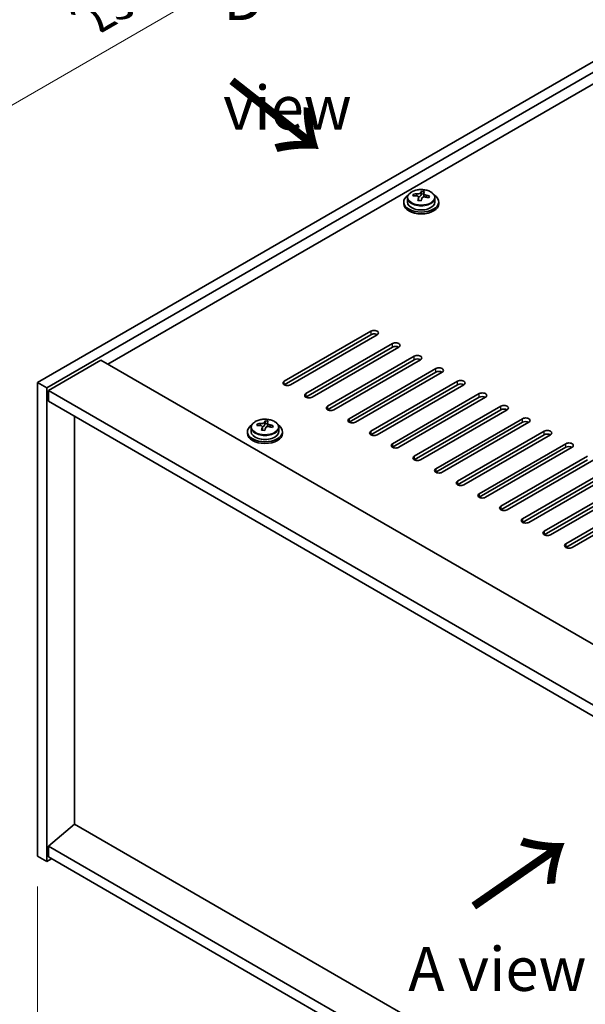
# Model space of a CAD drawing. Units: millimetres. Extents: x 58 to 8329, y 32 to 1437.
# Drawn here: x 211 to 340, y 809 to 1034 of the extents above; entities that cross this region are included whole.
import ezdxf

# ---------------------------------------------------------------- set-up
doc = ezdxf.new("R2010")
doc.units = ezdxf.units.MM
doc.header["$LTSCALE"] = 4
doc.layers.get('Defpoints').update_dxf_attribs({"lineweight": 25})
for name, color, linetype, lineweight in [('Dimension (ISO)', 7, 'Continuous', 18), ('Symbol (ISO)', 7, 'Continuous', 18), ('Visible (ISO)', 7, 'Continuous', 35), ('Visible Narrow (ISO)', 7, 'Continuous', 25)]:
    doc.layers.add(name, color=color, linetype=linetype, lineweight=lineweight)
doc.styles.add('Note Text (TK)', font='txt')
doc.dimstyles.new('Default - Method 1b (TK)', dxfattribs={"dimscale": 4, "dimtxt": 2.5, "dimasz": 2.5, "dimexe": 1, "dimexo": 1.5, "dimgap": 1, "dimtad": 1, "dimtoh": 1, "dimrnd": 1e-08, "dimdsep": 46, "dimtxsty": 'Note Text (TK)', "dimcen": 0.09, "dimdle": 5, "dimclrd": 100, "dimclre": 100, "dimclrt": 7, "dimadec": 1, "dimazin": 1, "dimtfac": 1, "dimtmove": 0, "dimatfit": 3, "dimfxl": 1, "dimtolj": 1, "dimlwd": -1, "dimlwe": -1, "dimarcsym": 0})

# ---------------------------------------------------------------- blocks, each defined once
blk = doc.blocks.new('*D6')
at = {"layer": 'Defpoints', "color": 0}
for p in [(214.86, 842.74), (441.13, 712.1), (441.13, 640.3)]:
    blk.add_point(p, dxfattribs=at)
at = {"layer": 'Dimension (ISO)', "color": 100}
for p, q in [((214.86, 835.81), (214.86, 766.33)), ((223.52, 765.94), (432.47, 645.3)), ((441.13, 705.17), (441.13, 635.69))]:
    blk.add_line(p, q, dxfattribs=at)
for points in [[(224.35, 767.39), (222.68, 764.5), (214.86, 770.94)], [(433.3, 646.75), (431.64, 643.86), (441.13, 640.3)]]:
    blk.add_solid(points, dxfattribs=at)
at = {"layer": 'Dimension (ISO)', "color": 7, "insert": (325.89, 716.17), "char_height": 10, "attachment_point": 4, "rotation": 330, "style": 'Note Text (TK)'}
blk.add_mtext('\\A1;{\\Q-30.000;\\W0.816;\\H0.816x;320}', dxfattribs=at)
blk = doc.blocks.new('*D7')
at = {"layer": 'Defpoints', "color": 0}
for p in [(377.49, 1044.82), (157.06, 984.3), (214.86, 950.93)]:
    blk.add_point(p, dxfattribs=at)
at = {"layer": 'Dimension (ISO)', "color": 100}
for p, q in [((371.49, 1048.29), (315.69, 1080.5)), ((311.03, 1073.2), (165.72, 989.3)), ((208.86, 954.39), (153.06, 986.61))]:
    blk.add_line(p, q, dxfattribs=at)
for points in [[(310.2, 1074.64), (311.86, 1071.75), (319.69, 1078.2)], [(164.88, 990.74), (166.55, 987.85), (157.06, 984.3)]]:
    blk.add_solid(points, dxfattribs=at)
at = {"layer": 'Dimension (ISO)', "color": 7, "insert": (227.34, 1034.2), "char_height": 10, "attachment_point": 4, "rotation": 30, "style": 'Note Text (TK)'}
blk.add_mtext('\\A1;{\\Q-30.000;\\W0.816;\\H0.816x;230}', dxfattribs=at)
blk = doc.blocks.new('*D8')
at = {"layer": 'Defpoints', "color": 0}
for p in [(214.86, 950.93), (156.51, 876.43), (214.86, 842.74)]:
    blk.add_point(p, dxfattribs=at)
at = {"layer": 'Dimension (ISO)', "color": 100}
for p, q in [((208.86, 954.39), (152.51, 986.92)), ((156.51, 974.61), (156.51, 886.43)), ((208.86, 846.2), (152.51, 878.74))]:
    blk.add_line(p, q, dxfattribs=at)
for points in [[(154.84, 974.61), (158.18, 974.61), (156.51, 984.61)], [(154.84, 886.43), (158.18, 886.43), (156.51, 876.43)]]:
    blk.add_solid(points, dxfattribs=at)
at = {"layer": 'Dimension (ISO)', "color": 7, "insert": (148.43, 916.58), "char_height": 10, "attachment_point": 4, "rotation": 90, "style": 'Note Text (TK)'}
blk.add_mtext('\\A1;{\\Q30.000;\\W0.816;\\H0.816x;132.5}', dxfattribs=at)

msp = doc.modelspace()

# ---------------------------------------------------------------- linework, layer by layer
at = {"layer": 'Visible (ISO)'}
for p, q in [((214.8576, 950.9259), (377.4922, 1044.823)), ((216.9789, 949.7012), (379.6135, 1043.5983)), ((367.2391, 1033.8003), (230.9443, 955.1105)), ((302.5771, 994.0237), (302.5771, 994.6186)), ((303.1224, 993.422), (303.1224, 994.1447)), ((298.5388, 992.159), (298.5388, 991.7508)), ((299.3888, 993.1123), (299.3888, 992.159)), ((300.8124, 993.561), (300.8124, 993.9688)), ((301.9553, 992.5154), (301.9553, 993.1701)), ((302.4173, 993.6066), (302.5771, 994.0237)), ((302.5771, 994.0237), (303.1224, 993.9541)), ((305.6888, 993.1123), (305.6888, 992.159)), ((306.5388, 992.159), (306.5388, 991.7508)), ((271.2494, 951.2321), (291.0484, 962.6631)), ((291.0484, 961.8466), (271.2494, 950.4156)), ((292.4626, 961.8466), (272.6636, 950.4156)), ((276.1991, 948.3744), (295.9981, 959.8053)), ((295.9981, 958.9888), (276.1991, 947.5579)), ((297.4123, 958.9888), (277.6133, 947.5579)), ((229.3533, 956.029), (217.3325, 949.0888)), ((229.3533, 956.029), (450.6777, 828.2473)), ((281.1489, 945.5166), (300.9479, 956.9476)), ((300.9479, 956.1311), (281.1489, 944.7002)), ((302.3621, 956.1311), (282.5631, 944.7002)), ((286.0986, 942.6589), (305.8976, 954.0899)), ((305.8976, 953.2734), (286.0986, 941.8424)), ((307.3118, 953.2734), (287.5128, 941.8424)), ((214.8576, 950.9259), (216.9789, 949.7012)), ((214.8576, 842.7401), (214.8576, 950.9259)), ((216.9789, 841.5154), (216.9789, 949.7012)), ((291.0484, 939.8012), (310.8474, 951.2321)), ((310.8474, 950.4156), (291.0484, 938.9847)), ((312.2616, 950.4156), (292.4626, 938.9847)), ((217.3325, 949.0888), (217.3325, 946.6393)), ((439.0105, 821.103), (217.3325, 949.0888)), ((295.9981, 936.9434), (315.7971, 948.3744)), ((315.7971, 947.5579), (295.9981, 936.1269)), ((317.2113, 947.5579), (297.4123, 936.1269)), ((217.3325, 946.6393), (439.0105, 818.6535)), ((300.9479, 934.0857), (320.7468, 945.5166)), ((320.7468, 944.7002), (300.9479, 933.2692)), ((322.1611, 944.7002), (302.3621, 933.2692)), ((223.3075, 850.0274), (223.3075, 943.1896)), ((305.8976, 931.228), (325.6966, 942.6589)), ((263.68, 940.6524), (263.68, 939.6991)), ((265.1035, 941.1011), (265.1035, 941.5089)), ((266.2464, 940.0555), (266.2464, 940.7102)), ((266.7084, 941.1466), (266.8682, 941.5638)), ((266.8682, 941.5638), (266.8682, 942.1587)), ((266.8682, 941.5638), (267.4135, 941.4942)), ((267.4135, 940.9621), (267.4135, 941.6848)), ((269.98, 940.6524), (269.98, 939.6991)), ((325.6966, 941.8424), (305.8976, 930.4115)), ((327.1108, 941.8424), (307.3118, 930.4115)), ((262.83, 939.6991), (262.83, 939.2909)), ((270.83, 939.6991), (270.83, 939.2909)), ((310.8474, 928.3702), (330.6463, 939.8012)), ((330.6463, 938.9847), (310.8474, 927.5537)), ((332.0606, 938.9847), (312.2616, 927.5537)), ((315.7971, 925.5125), (335.5961, 936.9434)), ((335.5961, 936.1269), (315.7971, 924.696)), ((337.0103, 936.1269), (317.2113, 924.696)), ((320.7468, 922.6547), (340.5458, 934.0857)), ((340.5458, 933.2692), (320.7468, 921.8382)), ((341.9601, 933.2692), (322.1611, 921.8382)), ((325.6966, 919.797), (345.4956, 931.228)), ((345.4956, 930.4115), (325.6966, 918.9805)), ((346.9098, 930.4115), (327.1108, 918.9805)), ((330.6463, 916.9393), (350.4453, 928.3702)), ((350.4453, 927.5537), (330.6463, 916.1228)), ((351.8595, 927.5537), (332.0606, 916.1228)), ((335.5961, 914.0815), (355.3951, 925.5125)), ((355.3951, 924.696), (335.5961, 913.265)), ((356.8093, 924.696), (337.0103, 913.265)), ((223.2722, 850.0478), (217.3325, 844.9855)), ((439.0105, 725.4912), (223.2722, 850.0478)), ((439.0105, 716.9997), (217.3325, 844.9855)), ((217.3325, 844.9855), (217.3325, 842.536)), ((214.8576, 842.7401), (216.9789, 841.5154)), ((218.0396, 842.1278), (216.9789, 841.5154)), ((217.3325, 842.536), (439.0105, 714.5502))]:
    msp.add_line(p, q, dxfattribs=at)
for centre, major_axis, ratio, start_param, end_param in [((302.1776, 987.1019), (1.0313, 8.0762), 0.17632598, 0.39755639, 0.4900214), ((302.9384, 988.0986), (7.4122, -2.8395), 0.79723009, 1.82057374, 1.91383613), ((302.9001, 987.0096), (-1.0313, -8.0762), 0.17632598, 3.53914904, 3.63161406), ((302.5388, 992.159), (-4, 0), 0.57735027, 5.561933, 10.14603027), ((302.5388, 992.159), (3.15, 0), 0.57735027, 3.14159265, 6.28318531), ((300.7325, 987.2864), (1.0054, 7.8735), 0.17632598, 0.58014933, 0.67341172), ((302.4589, 986.8472), (-7.603, 2.9126), 0.79723009, 5.14555671, 5.23802173), ((302.6188, 987.2643), (7.603, -2.9126), 0.79723009, 2.00396405, 2.09642907), ((302.1776, 987.1019), (1.0313, 8.0762), 0.17632598, 0.76353964, 0.85600466), ((302.1393, 986.0128), (-7.4122, 2.8395), 0.79723009, 4.9621664, 5.05542878), ((301.6947, 993.6988), (0.74, 0), 0.57735027, 5.03597071, 6.06551618), ((302.9001, 987.0096), (-1.0313, -8.0762), 0.17632598, 3.90513229, 3.99759731), ((303.8624, 993.422), (-0.74, 0), 0.57735027, 0, 0.25776769), ((302.4589, 986.8472), (-7.603, 2.9126), 0.79723009, 4.77957345, 4.87203847), ((302.6188, 987.2643), (7.603, -2.9126), 0.79723009, 1.6379808, 1.73044582), ((304.3452, 986.8251), (-1.0054, -7.8735), 0.17632598, 3.72174198, 3.81500437), ((302.5388, 991.7508), (-4, 0), 0.57735027, 0, 3.14159265), ((291.7555, 962.2548), (1, 0), 0.57735027, 5.49778714, 8.6393798), ((291.7555, 961.4383), (1, 0), 0.57735027, 0.78539816, 2.35619449), ((296.7052, 959.3971), (1, 0), 0.57735027, 5.49778714, 8.6393798), ((296.7052, 958.5806), (-1, 0), 0.57735027, 3.92699082, 5.49778714), ((301.655, 956.5394), (1, 0), 0.57735027, 5.49778714, 8.6393798), ((301.655, 955.7229), (-1, 0), 0.57735027, 3.92699082, 5.49778714), ((306.6047, 953.6816), (1, 0), 0.57735027, 5.49778714, 8.6393798), ((306.6047, 952.8651), (-1, 0), 0.57735027, 3.92699082, 5.49778714), ((311.5545, 950.8239), (1, 0), 0.57735027, 5.49778714, 8.6393798), ((271.9565, 950.8239), (-1, 0), 0.57735027, 5.49778714, 8.6393798), ((311.5545, 950.0074), (-1, 0), 0.57735027, 3.92699082, 5.49778714), ((276.9062, 947.9661), (-1, 0), 0.57735027, 5.49778714, 8.6393798), ((316.5042, 947.9661), (1, 0), 0.57735027, 5.49778714, 8.6393798), ((316.5042, 947.1496), (-1, 0), 0.57735027, 3.92699082, 5.49778714), ((281.856, 945.1084), (-1, 0), 0.57735027, 5.49778714, 8.6393798), ((321.454, 945.1084), (1, 0), 0.57735027, 5.49778714, 8.6393798), ((321.454, 944.2919), (-1, 0), 0.57735027, 3.92699082, 5.49778714), ((286.8057, 942.2507), (-1, 0), 0.57735027, 5.49778714, 8.6393798), ((326.4037, 942.2507), (1, 0), 0.57735027, 5.49778714, 8.6393798), ((266.83, 939.6991), (-4, 0), 0.57735027, 5.561933, 10.14603027), ((265.0236, 934.8265), (1.0054, 7.8735), 0.17632598, 0.58014933, 0.67341172), ((266.7501, 934.3872), (-7.603, 2.9126), 0.79723009, 5.14555671, 5.23802173), ((266.9099, 934.8044), (7.603, -2.9126), 0.79723009, 2.00396406, 2.09642907), ((266.4687, 934.642), (1.0313, 8.0762), 0.17632598, 0.76353964, 0.85600466), ((265.9859, 941.2389), (0.74, 0), 0.57735027, 5.03597071, 6.06551618), ((266.4687, 934.642), (1.0313, 8.0762), 0.17632598, 0.39755639, 0.4900214), ((267.1912, 934.5497), (-1.0313, -8.0762), 0.17632598, 3.90513229, 3.99759731), ((267.2295, 935.6387), (7.4122, -2.8395), 0.79723009, 1.82057374, 1.91383613), ((268.1535, 940.9621), (-0.74, 0), 0.57735027, 0, 0.25776769), ((267.1912, 934.5497), (-1.0313, -8.0762), 0.17632598, 3.53914904, 3.63161406), ((266.7501, 934.3872), (-7.603, 2.9126), 0.79723009, 4.77957345, 4.87203847), ((266.9099, 934.8044), (7.603, -2.9126), 0.79723009, 1.6379808, 1.73044582), ((268.6363, 934.3652), (-1.0054, -7.8735), 0.17632598, 3.72174198, 3.81500437), ((326.4037, 941.4342), (-1, 0), 0.57735027, 3.92699082, 5.49778714), ((266.83, 939.2909), (-4, 0), 0.57735027, 0, 3.14159265), ((266.83, 939.6991), (3.15, 0), 0.57735027, 3.14159265, 6.28318531), ((266.4304, 933.5529), (-7.4122, 2.8395), 0.79723009, 4.9621664, 5.05542878), ((291.7555, 939.3929), (-1, 0), 0.57735027, 5.49778714, 8.6393798), ((331.3534, 939.3929), (1, 0), 0.57735027, 5.49778714, 8.6393798), ((331.3534, 938.5764), (-1, 0), 0.57735027, 3.92699082, 5.49778714), ((296.7052, 936.5352), (-1, 0), 0.57735027, 5.49778714, 8.6393798), ((336.3032, 936.5352), (1, 0), 0.57735027, 5.49778714, 8.6393798), ((336.3032, 935.7187), (-1, 0), 0.57735027, 3.92699082, 5.49778714), ((301.655, 933.6774), (-1, 0), 0.57735027, 5.49778714, 8.6393798), ((306.6047, 930.8197), (-1, 0), 0.57735027, 5.49778714, 8.6393798), ((311.5545, 927.962), (-1, 0), 0.57735027, 5.49778714, 8.6393798), ((316.5042, 925.1042), (-1, 0), 0.57735027, 5.49778714, 8.6393798), ((321.454, 922.2465), (-1, 0), 0.57735027, 5.49778714, 8.6393798), ((326.4037, 919.3888), (-1, 0), 0.57735027, 5.49778714, 8.6393798), ((331.3534, 916.531), (-1, 0), 0.57735027, 5.49778714, 8.6393798), ((336.3032, 913.6733), (-1, 0), 0.57735027, 5.49778714, 8.6393798)]:
    msp.add_ellipse(centre, major_axis=major_axis, ratio=ratio, start_param=start_param, end_param=end_param, dxfattribs=at)
for points, knots in [([(299.3888, 993.1123), (299.3888, 993.3067), (299.4391, 993.5006), (299.6336, 993.8727), (299.7822, 994.0499), (300.1673, 994.3734), (300.4083, 994.5177), (300.9543, 994.7538), (301.2597, 994.8452), (301.9019, 994.966), (302.2385, 994.9957), (302.91, 994.9912), (303.2448, 994.9571), (303.8806, 994.8283), (304.1815, 994.7334), (304.72, 994.49), (304.9574, 994.3414), (305.341, 994.0024), (305.4882, 993.8121), (305.6514, 993.4483), (305.6888, 993.2805), (305.6888, 993.1123)], [1.3531272, 1.3531272, 1.3531272, 1.3531272, 1.64628527, 1.64628527, 1.95530068, 1.95530068, 2.28106049, 2.28106049, 2.60892566, 2.60892566, 2.93547521, 2.93547521, 3.26146237, 3.26146237, 3.58809187, 3.58809187, 3.91601536, 3.91601536, 4.2411655, 4.2411655, 4.49471985, 4.49471985, 4.49471985, 4.49471985]), ([(301.5349, 993.9884), (301.6252, 993.9873), (301.7258, 993.9943), (301.9202, 994.0261), (302.014, 994.0507), (302.1713, 994.1087), (302.245, 994.1457), (302.358, 994.2271), (302.3973, 994.2716), (302.4173, 994.3133)], [0.113199271, 0.113199271, 0.113199271, 0.113199271, 0.141183811, 0.141183811, 0.169168352, 0.169168352, 0.197152892, 0.197152892, 0.225137433, 0.225137433, 0.225137433, 0.225137433]), ([(303.1398, 994.221), (303.1199, 994.1793), (303.1165, 994.1303), (303.1507, 994.03), (303.1883, 993.9788), (303.2886, 993.888), (303.3578, 993.8425), (303.5197, 993.7652), (303.6123, 993.7335), (303.7026, 993.7116)], [0, 0, 0, 0, 0.027984541, 0.027984541, 0.055969081, 0.055969081, 0.083953622, 0.083953622, 0.111938162, 0.111938162, 0.111938162, 0.111938162]), ([(301.9379, 993.0618), (301.9578, 993.1243), (301.9612, 993.1914), (301.927, 993.3156), (301.8894, 993.3728), (301.7891, 993.4636), (301.7199, 993.5032), (301.558, 993.5564), (301.4654, 993.5701), (301.3751, 993.5712)], [0.225164225, 0.225164225, 0.225164225, 0.225164225, 0.253148765, 0.253148765, 0.281133306, 0.281133306, 0.309117846, 0.309117846, 0.337102387, 0.337102387, 0.337102387, 0.337102387]), ([(303.5428, 993.2945), (303.4525, 993.3164), (303.3519, 993.3274), (303.1575, 993.3196), (303.0637, 993.3008), (302.9064, 993.2429), (302.8327, 993.2), (302.7197, 993.0946), (302.6804, 993.032), (302.6604, 992.9696)], [0.338363496, 0.338363496, 0.338363496, 0.338363496, 0.366348036, 0.366348036, 0.394332577, 0.394332577, 0.422317117, 0.422317117, 0.450301658, 0.450301658, 0.450301658, 0.450301658]), ([(263.68, 940.6524), (263.68, 940.8468), (263.7302, 941.0407), (263.9247, 941.4128), (264.0733, 941.59), (264.4584, 941.9135), (264.6994, 942.0578), (265.2454, 942.2939), (265.5508, 942.3853), (266.193, 942.5061), (266.5296, 942.5357), (267.2011, 942.5313), (267.5359, 942.4972), (268.1717, 942.3684), (268.4726, 942.2735), (269.0111, 942.0301), (269.2485, 941.8815), (269.6321, 941.5425), (269.7793, 941.3521), (269.9425, 940.9884), (269.98, 940.8206), (269.98, 940.6524)], [1.3531272, 1.3531272, 1.3531272, 1.3531272, 1.64628527, 1.64628527, 1.95530068, 1.95530068, 2.28106049, 2.28106049, 2.60892566, 2.60892566, 2.93547521, 2.93547521, 3.26146237, 3.26146237, 3.58809187, 3.58809187, 3.91601536, 3.91601536, 4.2411655, 4.2411655, 4.49471985, 4.49471985, 4.49471985, 4.49471985]), ([(266.229, 940.6019), (266.2489, 940.6644), (266.2523, 940.7315), (266.2181, 940.8557), (266.1805, 940.9129), (266.0802, 941.0037), (266.011, 941.0433), (265.8491, 941.0965), (265.7565, 941.1102), (265.6662, 941.1113)], [0.225164225, 0.225164225, 0.225164225, 0.225164225, 0.253148765, 0.253148765, 0.281133306, 0.281133306, 0.309117846, 0.309117846, 0.337102387, 0.337102387, 0.337102387, 0.337102387]), ([(265.826, 941.5285), (265.9163, 941.5274), (266.0169, 941.5344), (266.2113, 941.5661), (266.3051, 941.5908), (266.4624, 941.6488), (266.5361, 941.6857), (266.6491, 941.7672), (266.6884, 941.8117), (266.7084, 941.8534)], [0.113199271, 0.113199271, 0.113199271, 0.113199271, 0.141183811, 0.141183811, 0.169168352, 0.169168352, 0.197152892, 0.197152892, 0.225137433, 0.225137433, 0.225137433, 0.225137433]), ([(267.8339, 940.8345), (267.7436, 940.8565), (267.643, 940.8674), (267.4486, 940.8597), (267.3548, 940.8409), (267.1975, 940.783), (267.1238, 940.7401), (267.0108, 940.6346), (266.9715, 940.5721), (266.9515, 940.5097)], [0.338363496, 0.338363496, 0.338363496, 0.338363496, 0.366348036, 0.366348036, 0.394332577, 0.394332577, 0.422317117, 0.422317117, 0.450301658, 0.450301658, 0.450301658, 0.450301658]), ([(267.4309, 941.7611), (267.411, 941.7194), (267.4076, 941.6704), (267.4418, 941.5701), (267.4794, 941.5189), (267.5797, 941.4281), (267.6489, 941.3826), (267.8108, 941.3053), (267.9034, 941.2736), (267.9937, 941.2517)], [0, 0, 0, 0, 0.027984541, 0.027984541, 0.055969081, 0.055969081, 0.083953622, 0.083953622, 0.111938162, 0.111938162, 0.111938162, 0.111938162])]:
    msp.add_open_spline(points, degree=3, knots=knots, dxfattribs=at)
at = {"layer": 'Visible Narrow (ISO)'}
for p, q in [((302.4173, 994.3133), (302.4173, 993.6066)), ((301.5349, 993.5561), (301.5349, 993.9884)), ((301.9379, 992.5173), (301.9379, 993.0618)), ((303.7026, 993.7116), (303.7026, 993.2543)), ((291.0484, 962.6631), (291.0484, 961.8466)), ((295.9981, 958.9888), (295.9981, 959.8053)), ((300.9479, 956.1311), (300.9479, 956.9476)), ((305.8976, 953.2734), (305.8976, 954.0899)), ((271.2494, 950.4156), (271.2494, 951.2321)), ((310.8474, 950.4156), (310.8474, 951.2321)), ((276.1991, 948.3744), (276.1991, 947.5579)), ((315.7971, 947.5579), (315.7971, 948.3744)), ((281.1489, 945.5166), (281.1489, 944.7002)), ((320.7468, 944.7002), (320.7468, 945.5166)), ((286.0986, 942.6589), (286.0986, 941.8424)), ((325.6966, 941.8424), (325.6966, 942.6589)), ((265.826, 941.0962), (265.826, 941.5285)), ((266.229, 940.0574), (266.229, 940.6019)), ((266.7084, 941.8534), (266.7084, 941.1466)), ((267.9937, 941.2517), (267.9937, 940.7944)), ((291.0484, 939.8012), (291.0484, 938.9847)), ((330.6463, 938.9847), (330.6463, 939.8012)), ((295.9981, 936.9434), (295.9981, 936.1269)), ((335.5961, 936.1269), (335.5961, 936.9434)), ((300.9479, 934.0857), (300.9479, 933.2692)), ((305.8976, 931.228), (305.8976, 930.4115)), ((310.8474, 928.3702), (310.8474, 927.5537)), ((315.7971, 925.5125), (315.7971, 924.696)), ((320.7468, 922.6547), (320.7468, 921.8382)), ((325.6966, 919.797), (325.6966, 918.9805)), ((330.6463, 916.9393), (330.6463, 916.1228)), ((335.5961, 914.0815), (335.5961, 913.265))]:
    msp.add_line(p, q, dxfattribs=at)
for centre in [(302.5388, 993.2243), (266.83, 940.7644)]:
    msp.add_ellipse(centre, major_axis=(3.0575, 0), ratio=0.57735027, dxfattribs=at)
for centre in [(302.5388, 993.1123), (266.83, 940.6524)]:
    msp.add_ellipse(centre, major_axis=(3.15, 0), ratio=0.57735027, start_param=3.14159265, end_param=6.28318531, dxfattribs=at)

# ---------------------------------------------------------------- texts
at = {"layer": 'Symbol (ISO)', "color": 7, "char_height": 10, "attachment_point": 4, "line_spacing_factor": 1.5, "style": 'Note Text (TK)'}
for s, insert, width in [('{\\fＭＳ Ｐゴシック|b0|i0;D view}', (257.2822, 1026.2024), 41.754384), ('{\\fＭＳ Ｐゴシック|b0|i0;A view}', (299.5762, 816.9466), 41.520467)]:
    msp.add_mtext(s, dxfattribs=dict(at, insert=insert, width=width))
at = {"layer": 'Symbol (ISO)', "color": 7, "char_height": 20, "width": 29.941521, "attachment_point": 4, "line_spacing_factor": 1.5, "style": 'Note Text (TK)'}
for insert, rotation in [((258.1957, 1020.237), 321.822006), ((313.8739, 830.3988), 34.75263)]:
    msp.add_mtext('{\\fＭＳ Ｐゴシック|b0|i0;\\H20.0000;→}', dxfattribs=dict(at, insert=insert, rotation=rotation))

# ---------------------------------------------------------------- dimensions: what is measured, and where the dimension line sits
at = {"layer": 'Dimension (ISO)', "color": 100}
for base, p1, p2, angle, text, picture, middle in [((157.0555, 984.298), (377.4922, 1044.823), (214.8576, 950.9259), 30, '{\\Q-30.000;\\W0.816;\\H0.816x;<>}', '*D7', (237.5195, 1030.7539)), ((156.5098, 876.4273), (214.8576, 950.9259), (214.8576, 842.7401), 90, '{\\Q30.000;\\W0.816;\\H0.816x;<>}', '*D8', (156.5098, 928.8356)), ((441.1318, 640.305), (214.8576, 842.7401), (441.1318, 712.1007), 150, '{\\Q-30.000;\\W0.816;\\H0.816x;<>}', '*D6', (327.9947, 705.6247))]:
    dim = msp.add_linear_dim(base=base, p1=p1, p2=p2, angle=angle, text=text, dimstyle='Default - Method 1b (TK)', override={"dimgap": 1, "dimtoh": 0, "dimdec": 2, "dimlfac": 1.224745, "dimtol": 0, "dimlim": 0, "dimtp": 0, "dimtm": 0, "dimtdec": 2, "dimtofl": 0, "dimatfit": 1}, dxfattribs=at)
    dim.commit()
    dim.dimension.update_dxf_attribs({"geometry": picture, "text_midpoint": middle, "dimtype": 160})

doc.saveas('drawing.dxf')
